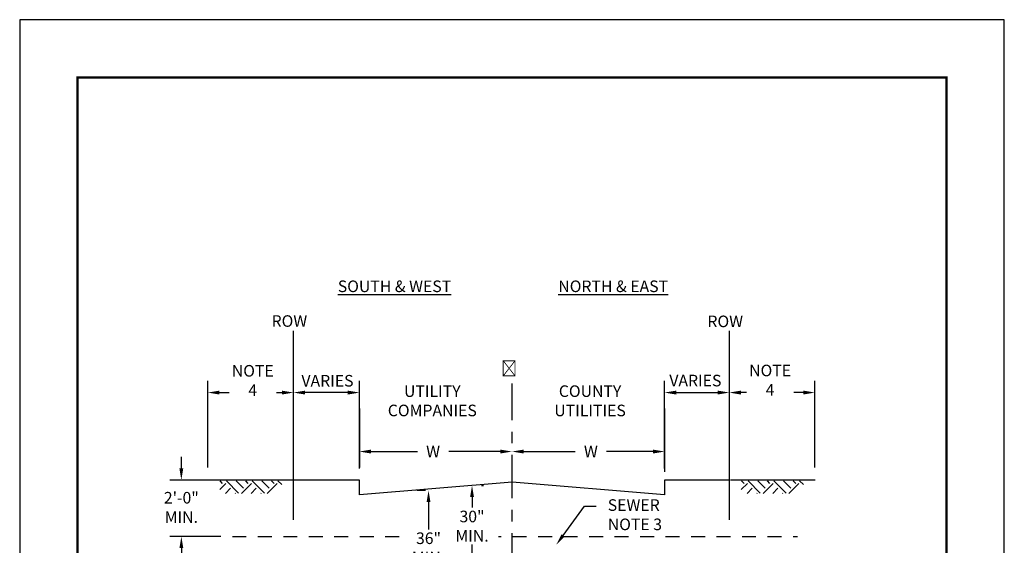
# Model space of a CAD drawing. Units: feet. Extents: x 0 to 8.5, y 0 to 11.
# Drawn here: x 0 to 8.5, y 6.5 to 11 of the extents above; entities that cross this region are included whole.
import ezdxf
from ezdxf import colors
from ezdxf.entities.mleader import LeaderData, LeaderLine
from ezdxf.math import Vec2, Vec3

# ---------------------------------------------------------------- set-up
doc = ezdxf.new("R2010")
doc.units = ezdxf.units.FT
doc.header["$MEASUREMENT"] = 0
doc.header["$PDMODE"] = 3
doc.header["$PDSIZE"] = 6.4
doc.linetypes.add('CENTER2', pattern=[1.125, 0.75, -0.125, 0.125, -0.125])
doc.linetypes.add('DASHED3', pattern=[0.183, 0.12, -0.063])
doc.layers.get('Defpoints').update_dxf_attribs({"linetype": 'CONTINUOUS'})
doc.layers.add('$NOPLOT', color=143, linetype='CONTINUOUS', plot=False)
for name, color, linetype in [('100-NOT', 2, 'CONTINUOUS'), ('106', 253, 'CONTINUOUS'), ('106-HT', 254, 'CONTINUOUS'), ('ANNO-TEXT', 1, 'CONTINUOUS'), ('LINEWORK-EXISTING', 253, 'CONTINUOUS'), ('LINEWORK-PROPOSED-FINE', 2, 'CONTINUOUS'), ('TB_TEXT', 1, 'CONTINUOUS')]:
    doc.layers.add(name, color=color, linetype=linetype)
doc.styles.get("Standard").update_dxf_attribs({"font": 'romans.shx'})
doc.styles.add('SX75', font='simplex1.shx', dxfattribs={"width": 0.75})
doc.styles.add('Times', font='times.ttf', dxfattribs={"height": 0.1})
doc.dimstyles.get("Standard").update_dxf_attribs({"dimtxt": 0.18, "dimasz": 0.12, "dimexe": 0.12, "dimexo": 0.0625, "dimgap": 0.09, "dimtad": 0, "dimtih": 1, "dimtoh": 1, "dimzin": 0, "dimdsep": 46, "dimtxsty": 'Standard', "dimcen": 0, "dimclrd": 256, "dimclre": 256, "dimadec": 4, "dimazin": 0, "dimtfac": 1, "dimtofl": 0, "dimtmove": 0, "dimatfit": 0, "dimfxl": 1, "dimtfill": 1, "dimtolj": 1, "dimtzin": 0, "dimarcsym": 0})

# ---------------------------------------------------------------- blocks, each defined once
blk = doc.blocks.new('*D0')
at = {"layer": '100-NOT', "lineweight": -2}
for p, q in [((3.5034, 6.9376), (3.4293, 6.9376)), ((3.5293, 6.8376), (3.5293, 6.6015)), ((3.5293, 6.1674), (3.5293, 6.2824)), ((3.5034, 6.0674), (3.4293, 6.0674))]:
    blk.add_line(p, q, dxfattribs=at)
at = {"layer": '100-NOT'}
for points in [[(3.5126, 6.8376), (3.546, 6.8376), (3.5293, 6.9376)], [(3.5126, 6.1674), (3.546, 6.1674), (3.5293, 6.0674)]]:
    blk.add_solid(points, dxfattribs=at)
at = {"layer": 'Defpoints', "color": 0}
for p in [(3.5293, 6.9376), (3.6034, 6.9376), (3.6034, 6.0674)]:
    blk.add_point(p, dxfattribs=at)
at = {"layer": '100-NOT', "color": 0, "insert": (3.5293, 6.4419), "char_height": 0.1, "attachment_point": 5, "style": 'SX75', "bg_fill": 3, "box_fill_scale": 1.25, "bg_fill_color": 256, "bg_fill_true_color": 13158600, "bg_fill_transparency": 0}
blk.add_mtext('\\A1;36" MIN.', dxfattribs=at)
blk = doc.blocks.new('*D1')
at = {"layer": '100-NOT', "lineweight": -2}
for p, q in [((3.9873, 6.9811), (4.0049, 6.9811)), ((3.9049, 6.8811), (3.9049, 6.7892)), ((3.9049, 6.3221), (3.9049, 6.4702)), ((3.8584, 6.2221), (3.8049, 6.2221))]:
    blk.add_line(p, q, dxfattribs=at)
at = {"layer": '100-NOT'}
for points in [[(3.8883, 6.8811), (3.9216, 6.8811), (3.9049, 6.9811)], [(3.8883, 6.3221), (3.9216, 6.3221), (3.9049, 6.2221)]]:
    blk.add_solid(points, dxfattribs=at)
at = {"layer": 'Defpoints', "color": 0}
for p in [(3.8873, 6.9811), (3.9049, 6.9811), (3.9584, 6.2221)]:
    blk.add_point(p, dxfattribs=at)
at = {"layer": '100-NOT', "color": 0, "insert": (3.9049, 6.6297), "char_height": 0.1, "attachment_point": 5, "style": 'SX75', "bg_fill": 3, "box_fill_scale": 1.25, "bg_fill_color": 256, "bg_fill_true_color": 13158600, "bg_fill_transparency": 0}
blk.add_mtext('\\A1;30" MIN.', dxfattribs=at)
blk = doc.blocks.new('*D2')
at = {"layer": '100-NOT', "lineweight": -2}
for p, q in [((1.3955, 7.1273), (1.3955, 7.2273)), ((1.7256, 7.0273), (1.2955, 7.0273)), ((1.7362, 6.5405), (1.2955, 6.5405)), ((1.3955, 6.4405), (1.3955, 6.3405))]:
    blk.add_line(p, q, dxfattribs=at)
at = {"layer": '100-NOT'}
for points in [[(1.3788, 7.1273), (1.4122, 7.1273), (1.3955, 7.0273)], [(1.3788, 6.4405), (1.4122, 6.4405), (1.3955, 6.5405)]]:
    blk.add_solid(points, dxfattribs=at)
at = {"layer": 'Defpoints', "color": 0}
for p in [(1.3955, 7.0273), (1.8256, 7.0273), (1.8362, 6.5405)]:
    blk.add_point(p, dxfattribs=at)
at = {"layer": '100-NOT', "color": 0, "insert": (1.3955, 6.7914), "char_height": 0.1, "attachment_point": 5, "style": 'SX75', "bg_fill": 3, "box_fill_scale": 1.25, "bg_fill_color": 256, "bg_fill_true_color": 13158600, "bg_fill_transparency": 0}
blk.add_mtext('\\A1;2\'-0" MIN.', dxfattribs=at)
blk = doc.blocks.new('*D4')
at = {"layer": '100-NOT', "lineweight": -2}
blk.add_line((3.9843, 5.569), (4.15, 5.569), dxfattribs=at)
at = {"layer": 'Defpoints', "color": 0}
for p in [(4.25, 6.6742), (3.8843, 6.0136), (4.25, 5.569)]:
    blk.add_point(p, dxfattribs=at)
at = {"layer": '100-NOT', "color": 0, "insert": (4.0668, 5.4554), "char_height": 0.1, "attachment_point": 5, "style": 'SX75', "bg_fill": 3, "box_fill_scale": 1.25, "bg_fill_color": 256, "bg_fill_true_color": 13158600, "bg_fill_transparency": 0}
blk.add_mtext("\\A1;5'", dxfattribs=at)
at = {"layer": '100-NOT'}
for points in [[(3.9843, 5.5857), (3.9843, 5.5523), (3.8843, 5.569)], [(4.15, 5.5857), (4.15, 5.5523), (4.25, 5.569)]]:
    blk.add_solid(points, dxfattribs=at)
blk = doc.blocks.new('*D7')
at = {"layer": '100-NOT', "lineweight": -2}
for p, q in [((1.6249, 7.1358), (1.6249, 7.8822)), ((1.7249, 7.7822), (2.2642, 7.7822))]:
    blk.add_line(p, q, dxfattribs=at)
at = {"layer": '100-NOT'}
for points in [[(1.7249, 7.7989), (1.7249, 7.7655), (1.6249, 7.7822)], [(2.2642, 7.7989), (2.2642, 7.7655), (2.3642, 7.7822)]]:
    blk.add_solid(points, dxfattribs=at)
at = {"layer": 'Defpoints', "color": 0}
for p in [(2.3642, 7.7822), (1.6249, 7.0358), (2.3642, 7.0273)]:
    blk.add_point(p, dxfattribs=at)
at = {"layer": '100-NOT', "color": 0, "insert": (2.0122, 7.8868), "char_height": 0.1, "attachment_point": 5, "style": 'SX75', "bg_fill": 3, "box_fill_scale": 1.25, "bg_fill_color": 256, "bg_fill_true_color": 13158600, "bg_fill_transparency": 0}
blk.add_mtext('\\A1;NOTE 4', dxfattribs=at)
blk = doc.blocks.new('*D8')
at = {"layer": '100-NOT', "lineweight": -2}
for p, q in [((2.9323, 7.1273), (2.9323, 7.8822)), ((2.8323, 7.7822), (2.4642, 7.7822))]:
    blk.add_line(p, q, dxfattribs=at)
at = {"layer": 'Defpoints', "color": 0}
for p in [(2.3642, 7.7822), (2.3642, 7.0273), (2.9323, 7.0273)]:
    blk.add_point(p, dxfattribs=at)
at = {"layer": '100-NOT', "color": 0, "insert": (2.6571, 7.8842), "char_height": 0.1, "attachment_point": 5, "style": 'SX75', "bg_fill": 3, "box_fill_scale": 1.25, "bg_fill_color": 256, "bg_fill_true_color": 13158600, "bg_fill_transparency": 0}
blk.add_mtext('\\A1;VARIES', dxfattribs=at)
at = {"layer": '100-NOT'}
for points in [[(2.4642, 7.7989), (2.4642, 7.7655), (2.3642, 7.7822)], [(2.8323, 7.7989), (2.8323, 7.7655), (2.9323, 7.7822)]]:
    blk.add_solid(points, dxfattribs=at)
blk = doc.blocks.new('*D9')
at = {"layer": '100-NOT', "lineweight": -2}
for p, q in [((3.0323, 7.2734), (3.4332, 7.2734)), ((4.15, 7.2734), (3.7046, 7.2734))]:
    blk.add_line(p, q, dxfattribs=at)
at = {"layer": '100-NOT'}
for points in [[(3.0323, 7.2901), (3.0323, 7.2567), (2.9323, 7.2734)], [(4.15, 7.2901), (4.15, 7.2567), (4.25, 7.2734)]]:
    blk.add_solid(points, dxfattribs=at)
at = {"layer": 'Defpoints', "color": 0}
for p in [(4.25, 7.2734), (2.9323, 7.0273), (4.25, 7.0081)]:
    blk.add_point(p, dxfattribs=at)
at = {"layer": '100-NOT', "color": 0, "insert": (3.5689, 7.2734), "char_height": 0.1, "attachment_point": 5, "style": 'SX75', "bg_fill": 3, "box_fill_scale": 1.25, "bg_fill_color": 256, "bg_fill_true_color": 13158600, "bg_fill_transparency": 0}
blk.add_mtext('\\A1;W', dxfattribs=at)
blk = doc.blocks.new('*D10')
at = {"layer": '100-NOT', "lineweight": -2}
for p, q in [((4.35, 7.2734), (4.7954, 7.2734)), ((5.4677, 7.2734), (5.0668, 7.2734))]:
    blk.add_line(p, q, dxfattribs=at)
at = {"layer": '100-NOT'}
for points in [[(4.35, 7.2901), (4.35, 7.2567), (4.25, 7.2734)], [(5.4677, 7.2901), (5.4677, 7.2567), (5.5677, 7.2734)]]:
    blk.add_solid(points, dxfattribs=at)
at = {"layer": 'Defpoints', "color": 0}
for p in [(4.25, 7.2734), (4.25, 7.0081), (5.5677, 7.0273)]:
    blk.add_point(p, dxfattribs=at)
at = {"layer": '100-NOT', "color": 0, "insert": (4.9311, 7.2734), "char_height": 0.1, "attachment_point": 5, "style": 'SX75', "bg_fill": 3, "box_fill_scale": 1.25, "bg_fill_color": 256, "bg_fill_true_color": 13158600, "bg_fill_transparency": 0}
blk.add_mtext('\\A1;W', dxfattribs=at)
blk = doc.blocks.new('*D11')
at = {"layer": '100-NOT', "lineweight": -2}
for p, q in [((6.8655, 7.1358), (6.8655, 7.8822)), ((6.7655, 7.7822), (6.2261, 7.7822))]:
    blk.add_line(p, q, dxfattribs=at)
at = {"layer": '100-NOT'}
for points in [[(6.2261, 7.7989), (6.2261, 7.7655), (6.1261, 7.7822)], [(6.7655, 7.7989), (6.7655, 7.7655), (6.8655, 7.7822)]]:
    blk.add_solid(points, dxfattribs=at)
at = {"layer": 'Defpoints', "color": 0}
for p in [(6.1261, 7.7822), (6.1261, 7.0273), (6.8655, 7.0358)]:
    blk.add_point(p, dxfattribs=at)
at = {"layer": '100-NOT', "color": 0, "insert": (6.4782, 7.8895), "char_height": 0.1, "attachment_point": 5, "style": 'SX75', "bg_fill": 3, "box_fill_scale": 1.25, "bg_fill_color": 256, "bg_fill_true_color": 13158600, "bg_fill_transparency": 0}
blk.add_mtext('\\A1;NOTE 4', dxfattribs=at)
blk = doc.blocks.new('*D12')
at = {"layer": '100-NOT', "lineweight": -2}
for p, q in [((5.5677, 7.1273), (5.5677, 7.8822)), ((5.6677, 7.7822), (6.0261, 7.7822))]:
    blk.add_line(p, q, dxfattribs=at)
at = {"layer": 'Defpoints', "color": 0}
for p in [(6.1261, 7.7822), (5.5677, 7.0273), (6.1261, 7.0273)]:
    blk.add_point(p, dxfattribs=at)
at = {"layer": '100-NOT', "color": 0, "insert": (5.8332, 7.8859), "char_height": 0.1, "attachment_point": 5, "style": 'SX75', "bg_fill": 3, "box_fill_scale": 1.25, "bg_fill_color": 256, "bg_fill_true_color": 13158600, "bg_fill_transparency": 0}
blk.add_mtext('\\A1;VARIES', dxfattribs=at)
at = {"layer": '100-NOT'}
for points in [[(5.6677, 7.7989), (5.6677, 7.7655), (5.5677, 7.7822)], [(6.0261, 7.7989), (6.0261, 7.7655), (6.1261, 7.7822)]]:
    blk.add_solid(points, dxfattribs=at)

msp = doc.modelspace()

# ---------------------------------------------------------------- linework, layer by layer
at = {"layer": '106', "color": 2}
msp.add_line((2.3629, 7.0273), (1.6236, 7.0273), dxfattribs=at)
at = {"layer": 'LINEWORK-EXISTING', "color": 2, "linetype": 'DASHED3', "lineweight": -3}
msp.add_lwpolyline([(1.8362, 6.5405), (6.7145, 6.5405)], dxfattribs=at)
at = {"layer": 'LINEWORK-PROPOSED-FINE'}
for p, q in [((2.9323, 7.6445), (2.9323, 7.1371)), ((2.9323, 7.1758), (2.9323, 7.5538))]:
    msp.add_line(p, q, dxfattribs=at)
at = {"layer": 'LINEWORK-PROPOSED-FINE', "color": 2, "linetype": 'CENTER2', "lineweight": -3, "ltscale": 0.5, "const_width": 0.01, "flags": 128}
msp.add_lwpolyline([(2.3629, 6.6821), (2.3629, 8.3153)], dxfattribs=at)

# ---------------------------------------------------------------- texts
at = {"layer": 'ANNO-TEXT', "lineweight": -3, "char_height": 0.1, "attachment_point": 1, "style": 'Times'}
for s, insert in [('{\\LSOUTH & WEST}', (2.7461, 8.7494)), ('{\\LNORTH & EAST}', (4.6496, 8.7494))]:
    msp.add_mtext_dynamic_manual_height_columns(s, width=1.282687, gutter_width=0.5, heights=[0], dxfattribs=dict(at, insert=insert))

# ---------------------------------------------------------------- dimensions: what is measured, and where the dimension line sits
at = {"layer": '100-NOT'}
dim = msp.add_linear_dim(base=(6.1261, 7.7822), p1=(6.8655, 7.0358), p2=(6.1261, 7.0273), angle=180, text='NOTE 4', dimstyle='Standard', override={"dimtxt": 0.1, "dimasz": 0.1, "dimexe": 0.1, "dimexo": 0.1, "dimgap": 0.05, "dimtxsty": 'SX75', "dimse1": 0, "dimse2": 1, "dimclrd": 256, "dimclre": 256, "dimtmove": 2}, dxfattribs=at)
dim.commit()
dim.dimension.update_dxf_attribs({"geometry": '*D11', "text_midpoint": (6.4782, 7.8895), "dimtype": 160})

# ---------------------------------------------------------------- leaders
ml = msp.add_multileader_mtext('Standard', dxfattribs=at)
ml.set_content('ROW', color=256, style='SX75')
ml.set_leader_properties()
ml.build(insert=Vec2(0, 0))
ml.multileader.update_dxf_attribs({"text_right_attachment_type": 3, "dogleg_length": 0.1, "arrow_head_size": 0.1})
ctx = ml.context
ctx.base_point, ctx.char_height, ctx.arrow_head_size, ctx.landing_gap_size, ctx.plane_origin = Vec3(2.1571, 8.3896), 0.1, 0.1, 0.1, Vec3(-0.4184, 8.1539)
ctx.right_attachment, ctx.text_align_type = 3, 2
notes = []
notes.append((ctx, [(0, (0, 0, 0), (0, 0), (1, 0), 1, [])]))
ctx.mtext.insert, ctx.mtext.width, ctx.mtext.alignment, ctx.mtext.flow_direction = Vec3(2.4821, 8.4496), 0.196238, 3, 5
at = {"layer": '100-NOT', "lineweight": -3}
ml = msp.add_multileader_mtext('Standard', dxfattribs=at)
ml.set_content('SEWER NOTE 3', color=256, style='SX75')
ml.set_leader_properties(color=256)
ml.build(insert=Vec2(0, 0))
ml.multileader.update_dxf_attribs({"text_right_attachment_type": 3, "dogleg_length": 0.1, "arrow_head_size": 0.1})
ctx = ml.context
ctx.base_point, ctx.char_height, ctx.arrow_head_size, ctx.landing_gap_size, ctx.plane_origin = Vec3(4.9768, 6.8016), 0.1, 0.1, 0.1, Vec3(1.9598, 6.5653)
ctx.right_attachment = 3
notes.append((ctx, [(0, (1, 1, 0), (4.8768, 6.8016), (1, 0), 0.1, [(0, [(4.6313, 6.4686)], 0, [])])]))
ctx.mtext.insert, ctx.mtext.width, ctx.mtext.flow_direction = Vec3(5.0768, 6.8616), 0.558143, 5
for ctx, leaders in notes:
    for number, flags, end, landing, length, lines in leaders:
        leader = LeaderData()
        leader.index, (leader.has_last_leader_line, leader.has_dogleg_vector, leader.attachment_direction) = number, flags
        leader.last_leader_point, leader.dogleg_vector, leader.dogleg_length = Vec3(end), Vec3(landing), length
        for number, points, colour, breaks in lines:
            line = LeaderLine()
            line.index, line.vertices, line.color, line.breaks = number, Vec3.list(points), colors.encode_raw_color(colour), breaks
            leader.lines.append(line)
        ctx.leaders.append(leader)

# ---------------------------------------------------------------- next in the draw order: hatches: boundary and pattern name
at = {"layer": '106-HT'}
h = msp.add_hatch(dxfattribs=at)
h.set_pattern_fill('EARTH', color=1, scale=0.63, angle=45, style=0)
h.set_pattern_definition([(45, (2.02164, 6.80398), (1e-17, 0.2227386), [0.1575, -0.1575]), (45, (1.97987, 6.84574), (1e-17, 0.2227386), [0.1575, -0.1575]), (45, (1.93811, 6.88751), (1e-17, 0.2227386), [0.1575, -0.1575]), (135, (1.93811, 6.91535), (-0.2227386, 4e-17), [0.1575, -0.1575]), (135, (1.97987, 6.95711), (-0.2227386, 4e-17), [0.1575, -0.1575]), (135, (2.02164, 6.99888), (-0.2227386, 4e-17), [0.1575, -0.1575])])
h.paths.add_polyline_path([(6.7831, 7.0218), (6.1715, 7.0201), (6.2572, 6.9127), (6.7243, 6.9127)])

# ---------------------------------------------------------------- next in the draw order: dimensions: what is measured, and where the dimension line sits
at = {"layer": '100-NOT'}
dim = msp.add_linear_dim(base=(6.1261, 7.7822), p1=(5.5677, 7.0273), p2=(6.1261, 7.0273), text='VARIES', dimstyle='Standard', override={"dimtxt": 0.1, "dimasz": 0.1, "dimexe": 0.1, "dimexo": 0.1, "dimgap": 0.05, "dimtxsty": 'SX75', "dimse1": 0, "dimse2": 1, "dimclrd": 256, "dimclre": 256, "dimtmove": 2}, dxfattribs=at)
dim.commit()
dim.dimension.update_dxf_attribs({"geometry": '*D12', "text_midpoint": (5.8332, 7.8859), "dimtype": 160})

# ---------------------------------------------------------------- next in the draw order: linework, layer by layer
at = {"layer": '106', "color": 2}
msp.add_line((6.8661, 7.0273), (6.1358, 7.0273), dxfattribs=at)
msp.add_lwpolyline([(6.1275, 7.0273), (5.5677, 7.0273), (5.5677, 6.899), (4.25, 7.0081), (2.9323, 6.899), (2.9323, 7.0273), (2.3642, 7.0273)], dxfattribs=at)
at = {"layer": 'LINEWORK-PROPOSED-FINE'}
msp.add_line((5.5677, 7.6445), (5.5677, 7.0983), dxfattribs=at)
at = {"layer": 'LINEWORK-PROPOSED-FINE', "color": 2, "linetype": 'CENTER2', "lineweight": -3, "ltscale": 0.5, "const_width": 0.01, "flags": 128}
msp.add_lwpolyline([(6.1261, 6.6821), (6.1261, 8.3153)], dxfattribs=at)

# ---------------------------------------------------------------- next in the draw order: leaders
at = {"layer": '100-NOT'}
ml = msp.add_multileader_mtext('Standard', dxfattribs=at)
ml.set_content('ROW', color=256, style='SX75')
ml.set_leader_properties()
ml.build(insert=Vec2(0, 0))
ml.multileader.update_dxf_attribs({"text_right_attachment_type": 3, "dogleg_length": 0.1, "arrow_head_size": 0.1})
ctx = ml.context
ctx.base_point, ctx.char_height, ctx.arrow_head_size, ctx.landing_gap_size, ctx.plane_origin = Vec3(5.9196, 8.3867), 0.1, 0.1, 0.1, Vec3(3.1726, 8.1511)
ctx.right_attachment, ctx.text_align_type = 3, 2
notes = []
notes.append((ctx, [(0, (0, 0, 0), (0, 0), (1, 0), 1, [])]))
ctx.mtext.insert, ctx.mtext.width, ctx.mtext.alignment, ctx.mtext.flow_direction = Vec3(6.2446, 8.4467), 0.494389, 3, 5
for ctx, leaders in notes:
    for number, flags, end, landing, length, lines in leaders:
        leader = LeaderData()
        leader.index, (leader.has_last_leader_line, leader.has_dogleg_vector, leader.attachment_direction) = number, flags
        leader.last_leader_point, leader.dogleg_vector, leader.dogleg_length = Vec3(end), Vec3(landing), length
        for number, points, colour, breaks in lines:
            line = LeaderLine()
            line.index, line.vertices, line.color, line.breaks = number, Vec3.list(points), colors.encode_raw_color(colour), breaks
            leader.lines.append(line)
        ctx.leaders.append(leader)

# ---------------------------------------------------------------- next in the draw order: dimensions: what is measured, and where the dimension line sits
for base, p1, p2, text, picture, middle in [((1.3955, 7.0273), (1.8362, 6.5405), (1.8256, 7.0273), '2\'-0" MIN.', '*D2', (1.3955, 6.7914)), ((3.5293, 6.9376), (3.6034, 6.0674), (3.6034, 6.9376), '36" MIN.', '*D0', (3.5293, 6.4419))]:
    dim = msp.add_linear_dim(base=base, p1=p1, p2=p2, angle=90, text=text, dimstyle='Standard', override={"dimtxt": 0.1, "dimasz": 0.1, "dimexe": 0.1, "dimexo": 0.1, "dimgap": 0.1, "dimtxsty": 'SX75', "dimclrd": 256, "dimclre": 256}, dxfattribs=at)
    dim.commit()
    dim.dimension.update_dxf_attribs({"geometry": picture, "text_midpoint": middle, "dimtype": 160})

# ---------------------------------------------------------------- next in the draw order: dimensions: what is measured, and where the dimension line sits
dim = msp.add_linear_dim(base=(2.3642, 7.7822), p1=(1.6249, 7.0358), p2=(2.3642, 7.0273), text='NOTE 4', dimstyle='Standard', override={"dimtxt": 0.1, "dimasz": 0.1, "dimexe": 0.1, "dimexo": 0.1, "dimgap": 0.05, "dimtxsty": 'SX75', "dimse1": 0, "dimse2": 1, "dimclrd": 256, "dimclre": 256, "dimtmove": 2}, dxfattribs=at)
dim.commit()
dim.dimension.update_dxf_attribs({"geometry": '*D7', "text_midpoint": (2.0122, 7.8868), "dimtype": 160})
dim = msp.add_linear_dim(base=(3.9049, 6.9811), p1=(3.9584, 6.2221), p2=(3.8873, 6.9811), angle=90, text='30" MIN.', dimstyle='Standard', override={"dimtxt": 0.1, "dimasz": 0.1, "dimexe": 0.1, "dimexo": 0.1, "dimgap": 0.1, "dimtxsty": 'SX75', "dimclrd": 256, "dimclre": 256}, dxfattribs=at)
dim.commit()
dim.dimension.update_dxf_attribs({"geometry": '*D1', "text_midpoint": (3.9049, 6.6297), "dimtype": 160})

# ---------------------------------------------------------------- next in the draw order: hatches: boundary and pattern name
at = {"layer": '106-HT'}
h = msp.add_hatch(dxfattribs=at)
h.set_pattern_fill('EARTH', color=1, scale=0.63, angle=45, style=0)
h.set_pattern_definition([(45, (-2.48165, 6.80398), (1e-17, 0.2227386), [0.1575, -0.1575]), (45, (-2.52341, 6.84574), (1e-17, 0.2227386), [0.1575, -0.1575]), (45, (-2.56517, 6.88751), (1e-17, 0.2227386), [0.1575, -0.1575]), (135, (-2.56517, 6.91535), (-0.2227386, 4e-17), [0.1575, -0.1575]), (135, (-2.52341, 6.95711), (-0.2227386, 4e-17), [0.1575, -0.1575]), (135, (-2.48165, 6.99888), (-0.2227386, 4e-17), [0.1575, -0.1575])])
h.paths.add_polyline_path([(2.2798, 7.0218), (1.6682, 7.0201), (1.7539, 6.9127), (2.221, 6.9127)])

# ---------------------------------------------------------------- next in the draw order: dimensions: what is measured, and where the dimension line sits
at = {"layer": '100-NOT'}
dim = msp.add_linear_dim(base=(2.3642, 7.7822), p1=(2.9323, 7.0273), p2=(2.3642, 7.0273), angle=180, text='VARIES', dimstyle='Standard', override={"dimtxt": 0.1, "dimasz": 0.1, "dimexe": 0.1, "dimexo": 0.1, "dimgap": 0.05, "dimtxsty": 'SX75', "dimse1": 0, "dimse2": 1, "dimclrd": 256, "dimclre": 256, "dimtmove": 2}, dxfattribs=at)
dim.commit()
dim.dimension.update_dxf_attribs({"geometry": '*D8', "text_midpoint": (2.6571, 7.8842), "dimtype": 160})
dim = msp.add_linear_dim(base=(4.25, 5.569), p1=(3.8843, 6.0136), p2=(4.25, 6.6742), text="5'", dimstyle='Standard', override={"dimtxt": 0.1, "dimasz": 0.1, "dimexe": 0.1, "dimexo": 0.1, "dimgap": 0.05, "dimtxsty": 'SX75', "dimse1": 1, "dimse2": 1, "dimclrd": 256, "dimclre": 5, "dimtmove": 2}, dxfattribs=at)
dim.commit()
dim.dimension.update_dxf_attribs({"geometry": '*D4', "text_midpoint": (4.0668, 5.4554), "dimtype": 160})

# ---------------------------------------------------------------- next in the draw order: dimensions: what is measured, and where the dimension line sits
dim = msp.add_linear_dim(base=(4.25, 7.2734), p1=(2.9323, 7.0273), p2=(4.25, 7.0081), text='W', dimstyle='Standard', override={"dimtxt": 0.1, "dimasz": 0.1, "dimexe": 0.1, "dimexo": 0.1, "dimgap": 0.1, "dimtxsty": 'SX75', "dimse1": 1, "dimse2": 1, "dimclrd": 256, "dimclre": 5}, dxfattribs=at)
dim.commit()
dim.dimension.update_dxf_attribs({"geometry": '*D9', "text_midpoint": (3.5689, 7.2734), "dimtype": 160})

# ---------------------------------------------------------------- next in the draw order: linework, layer by layer
at = {"layer": 'LINEWORK-PROPOSED-FINE', "color": 2, "linetype": 'CENTER2', "lineweight": -3, "ltscale": 0.5, "flags": 128}
msp.add_lwpolyline([(4.25, 5.5196), (4.25, 7.8606)], dxfattribs=at)

# ---------------------------------------------------------------- next in the draw order: leaders
at = {"layer": '100-NOT'}
ml = msp.add_multileader_mtext('Standard', dxfattribs=at)
ml.set_content('UTILITY COMPANIES', color=256, style='SX75')
ml.set_leader_properties()
ml.build(insert=Vec2(0, 0))
ml.multileader.update_dxf_attribs({"text_right_attachment_type": 3, "dogleg_length": 0.1, "arrow_head_size": 0.1})
ctx = ml.context
ctx.base_point, ctx.char_height, ctx.arrow_head_size, ctx.landing_gap_size, ctx.plane_origin = Vec3(3.1532, 7.7845), 0.1, 0.1, 0.1, Vec3(-0.1295, 7.5389)
ctx.right_attachment, ctx.text_align_type = 3, 1
notes = []
notes.append((ctx, [(0, (0, 0, 0), (0, 0), (1, 0), 1, [])]))
ctx.mtext.insert, ctx.mtext.width, ctx.mtext.alignment, ctx.mtext.flow_direction = Vec3(3.5621, 7.8445), 0.196238, 2, 5
for ctx, leaders in notes:
    for number, flags, end, landing, length, lines in leaders:
        leader = LeaderData()
        leader.index, (leader.has_last_leader_line, leader.has_dogleg_vector, leader.attachment_direction) = number, flags
        leader.last_leader_point, leader.dogleg_vector, leader.dogleg_length = Vec3(end), Vec3(landing), length
        for number, points, colour, breaks in lines:
            line = LeaderLine()
            line.index, line.vertices, line.color, line.breaks = number, Vec3.list(points), colors.encode_raw_color(colour), breaks
            leader.lines.append(line)
        ctx.leaders.append(leader)

# ---------------------------------------------------------------- next in the draw order: dimensions: what is measured, and where the dimension line sits
dim = msp.add_linear_dim(base=(4.25, 7.2734), p1=(5.5677, 7.0273), p2=(4.25, 7.0081), angle=180, text='W', dimstyle='Standard', override={"dimtxt": 0.1, "dimasz": 0.1, "dimexe": 0.1, "dimexo": 0.1, "dimgap": 0.1, "dimtxsty": 'SX75', "dimse1": 1, "dimse2": 1, "dimclrd": 256, "dimclre": 5}, dxfattribs=at)
dim.commit()
dim.dimension.update_dxf_attribs({"geometry": '*D10', "text_midpoint": (4.9311, 7.2734), "dimtype": 160})

# ---------------------------------------------------------------- next in the draw order: linework, layer by layer
at = {"layer": '$NOPLOT', "lineweight": -3}
msp.add_lwpolyline([(0, 0), (8.5, 0), (8.5, 11), (0, 11), (0, 0)], dxfattribs=at)
at = {"layer": 'TB_TEXT', "color": 4, "lineweight": -3, "const_width": 0.02}
msp.add_lwpolyline([(8, 10.5), (0.5, 10.5), (0.5, 0.5), (8, 0.5)], close=True, dxfattribs=at)

# ---------------------------------------------------------------- next in the draw order: leaders
at = {"layer": '100-NOT'}
ml = msp.add_multileader_mtext('Standard', dxfattribs=at)
ml.set_content('℄', color=256, style='SX75')
ml.set_leader_properties()
ml.build(insert=Vec2(0, 0))
ml.multileader.update_dxf_attribs({"text_right_attachment_type": 3, "dogleg_length": 0.1, "arrow_head_size": 0.1})
ctx = ml.context
ctx.base_point, ctx.char_height, ctx.arrow_head_size, ctx.landing_gap_size, ctx.plane_origin = Vec3(4.1221, 7.9801), 0.1, 0.1, 0.1, Vec3(2.1275, 7.744)
ctx.right_attachment, ctx.text_align_type = 3, 2
notes = []
notes.append((ctx, [(0, (0, 0, 0), (0, 0), (1, 0), 1, [])]))
ctx.mtext.insert, ctx.mtext.width, ctx.mtext.alignment, ctx.mtext.flow_direction = Vec3(4.2935, 8.0397), 0.196238, 3, 5
ml = msp.add_multileader_mtext('Standard', dxfattribs=at)
ml.set_content('COUNTY UTILITIES', color=256, style='SX75')
ml.set_leader_properties()
ml.build(insert=Vec2(0, 0))
ml.multileader.update_dxf_attribs({"text_right_attachment_type": 3, "dogleg_length": 0.1, "arrow_head_size": 0.1})
ctx = ml.context
ctx.base_point, ctx.char_height, ctx.arrow_head_size, ctx.landing_gap_size, ctx.plane_origin = Vec3(4.5882, 7.7845), 0.1, 0.1, 0.1, Vec3(1.0031, 7.5389)
ctx.right_attachment, ctx.text_align_type = 3, 1
notes.append((ctx, [(0, (0, 0, 0), (0, 0), (1, 0), 1, [])]))
ctx.mtext.insert, ctx.mtext.width, ctx.mtext.alignment, ctx.mtext.flow_direction = Vec3(4.9239, 7.8445), 0.196238, 2, 5
for ctx, leaders in notes:
    for number, flags, end, landing, length, lines in leaders:
        leader = LeaderData()
        leader.index, (leader.has_last_leader_line, leader.has_dogleg_vector, leader.attachment_direction) = number, flags
        leader.last_leader_point, leader.dogleg_vector, leader.dogleg_length = Vec3(end), Vec3(landing), length
        for number, points, colour, breaks in lines:
            line = LeaderLine()
            line.index, line.vertices, line.color, line.breaks = number, Vec3.list(points), colors.encode_raw_color(colour), breaks
            leader.lines.append(line)
        ctx.leaders.append(leader)

doc.saveas('drawing.dxf')
